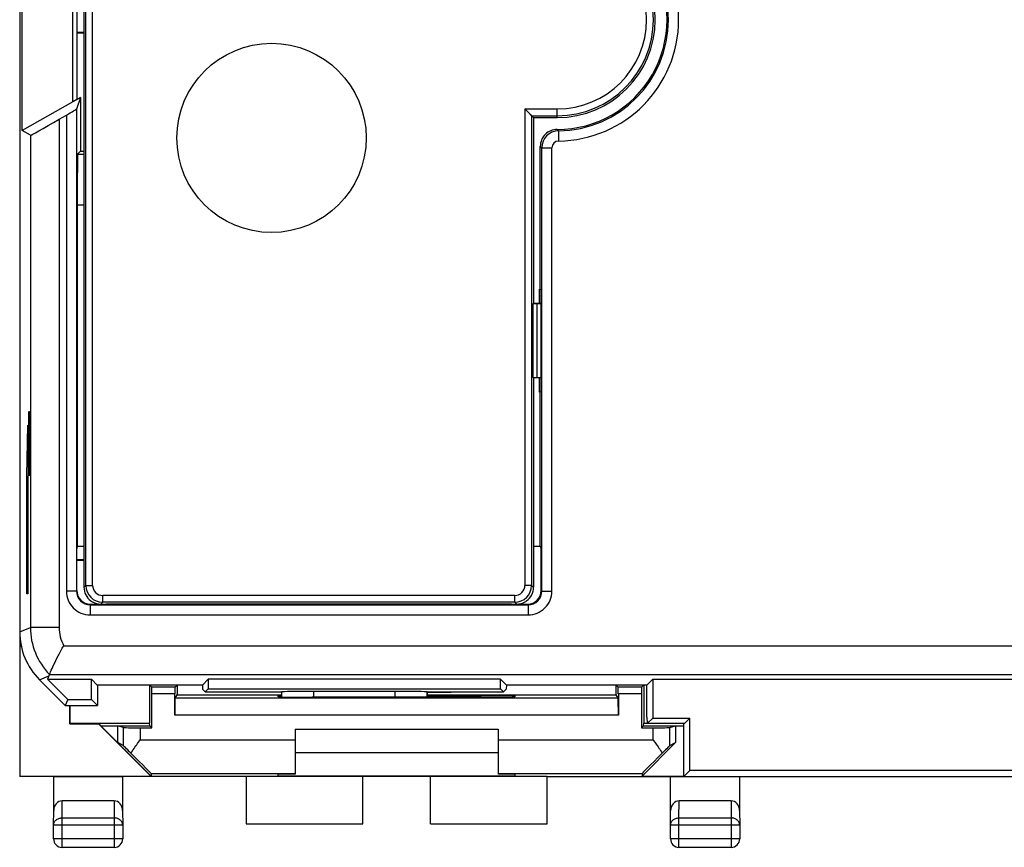
# Model space of a CAD drawing. Units: millimetres. Extents: x -33.7 to 33.6, y -24.7 to 24.3.
# Drawn here: x -33.7 to -4.6, y -24.7 to -0.2 of the extents above; entities that cross this region are included whole.
import ezdxf

# ---------------------------------------------------------------- set-up
doc = ezdxf.new("R2010")
doc.units = ezdxf.units.MM
doc.header["$LTSCALE"] = 16.335
doc.layers.get('0').update_dxf_attribs({"linetype": 'CONTINUOUS'})
for name, color, linetype in [('ASSI', 7, 'CONTINUOUS'), ('CURVE', 7, 'CONTINUOUS'), ('DRAFT', 7, 'CONTINUOUS'), ('RACCORDO', 7, 'CONTINUOUS'), ('SMUSSO', 7, 'CONTINUOUS')]:
    doc.layers.add(name, color=color, linetype=linetype)

msp = doc.modelspace()

# ---------------------------------------------------------------- linework, layer by layer
at = {"color": 7, "linetype": 'CONTINUOUS'}
for p, q in [((-33.727, 22.187), (-33.727, -22.613)), ((-33.656, -3.492), (-33.656, 1.266)), ((-32.157, -2.646), (-32.157, 0.42)), ((-32.033, 0.348), (-32.033, -2.574)), ((-31.927, -2.513), (-32.157, -2.646)), ((-31.927, -2.513), (-32.046, -2.858)), ((-31.927, -2.513), (-31.927, -4.104)), ((-32.157, -2.646), (-33.656, -3.492)), ((-32.046, -2.858), (-32.046, -17.132)), ((-32.56, -3.161), (-32.346, -3.037)), ((-33.41, -3.635), (-33.656, -3.492)), ((-18.327, -8.192), (-18.327, -3.963)), ((-32.012, -4.19), (-31.927, -4.104)), ((-31.927, -4.104), (-31.827, -4.104)), ((-32.025, -5.69), (-32.025, -15.799)), ((-18.348, -8.613), (-18.348, -8.192)), ((-18.348, -8.192), (-18.327, -8.192)), ((-18.327, -8.192), (-18.306, -8.213)), ((-18.306, -11.213), (-18.306, -8.213)), ((-18.348, -11.234), (-18.348, -10.813)), ((-18.348, -11.234), (-18.327, -11.234)), ((-18.327, -11.234), (-18.306, -11.213)), ((-18.327, -15.799), (-18.327, -11.234)), ((-32.025, -15.799), (-32.037, -15.867)), ((-32.037, -17.113), (-32.037, -15.867)), ((-32.025, -15.799), (-31.827, -15.799)), ((-18.527, -15.799), (-18.327, -15.799)), ((-18.327, -15.799), (-18.304, -15.867)), ((-18.304, -17.113), (-18.304, -15.867)), ((-31.827, -16.204), (-32.037, -16.204)), ((-32.037, -16.213), (-31.827, -16.213)), ((-31.637, -17.513), (-18.704, -17.513)), ((-33.709, -18.593), (-33.709, -18.731)), ((-33.677, -18.775), (-33.727, -18.725)), ((-33.709, -18.731), (-33.727, -18.725)), ((-33.681, -18.759), (-33.709, -18.731)), ((-33.141, -19.749), (-32.377, -20.513)), ((-32.86, -19.633), (-32.904, -19.739)), ((-32.904, -19.739), (-32.304, -20.339)), ((-32.904, -19.739), (-31.601, -19.739)), ((-31.431, -19.909), (-31.601, -19.739)), ((-31.601, -20.339), (-31.601, -19.739)), ((-28.322, -19.909), (-28.152, -19.739)), ((-28.152, -19.739), (-28.152, -20.024)), ((-19.501, -19.739), (-28.152, -19.739)), ((-19.331, -19.909), (-19.501, -19.739)), ((-19.501, -20.024), (-19.501, -19.739)), ((-15.172, -19.909), (-15.002, -19.739)), ((-15.002, -19.739), (-3.635, -19.739)), ((-15.002, -19.739), (-15.002, -20.889)), ((-28.322, -19.909), (-31.431, -19.909)), ((-31.427, -19.909), (-31.427, -20.513)), ((-28.322, -19.909), (-28.32, -20.034)), ((-28.32, -20.034), (-28.241, -20.113)), ((-28.241, -20.113), (-28.152, -20.024)), ((-28.152, -20.024), (-19.501, -20.024)), ((-22.628, -20.096), (-25.026, -20.096)), ((-19.412, -20.113), (-19.501, -20.024)), ((-19.333, -20.034), (-19.412, -20.113)), ((-19.331, -19.909), (-19.333, -20.034)), ((-15.172, -19.909), (-19.331, -19.909)), ((-15.177, -20.863), (-15.177, -19.909)), ((-32.304, -20.339), (-32.377, -20.513)), ((-32.304, -20.339), (-31.601, -20.339)), ((-31.601, -20.339), (-31.427, -20.513)), ((-28.241, -20.113), (-25.977, -20.113)), ((-25.975, -20.112), (-25.977, -20.113)), ((-25.977, -20.261), (-25.977, -20.113)), ((-21.678, -20.112), (-21.677, -20.113)), ((-21.677, -20.265), (-21.677, -20.113)), ((-21.677, -20.113), (-19.412, -20.113)), ((-32.377, -20.513), (-31.427, -20.513)), ((-32.244, -21.061), (-32.244, -20.513)), ((-15.177, -20.863), (-15.164, -21.051)), ((-15.002, -20.889), (-15.164, -21.051)), ((-15.002, -20.889), (-13.902, -20.889)), ((-14.064, -21.051), (-13.902, -20.889)), ((-13.902, -22.439), (-13.902, -20.889)), ((-32.244, -21.061), (-32.235, -21.034)), ((-32.244, -21.061), (-31.391, -21.061)), ((-31.327, -21.113), (-31.391, -21.061)), ((-29.839, -22.613), (-31.391, -21.061)), ((-29.835, -22.604), (-31.327, -21.113)), ((-31.327, -21.113), (-30.827, -21.113)), ((-30.827, -21.613), (-30.827, -21.113)), ((-25.577, -21.213), (-19.577, -21.213)), ((-14.064, -21.051), (-15.164, -21.051)), ((-14.077, -22.613), (-14.077, -21.051)), ((-30.661, -21.701), (-30.827, -21.613)), ((-19.577, -21.913), (-25.577, -21.913)), ((-18.127, -22.613), (-33.727, -22.613)), ((-32.727, -22.613), (-32.721, -22.622)), ((-30.677, -22.613), (-30.682, -22.622)), ((-29.84, -22.526), (-29.835, -22.604)), ((-29.839, -22.613), (-29.835, -22.604)), ((-23.577, -24.013), (-23.577, -22.613)), ((-21.577, -24.013), (-21.577, -22.613)), ((-14.077, -22.613), (-13.902, -22.439)), ((-14.077, -22.613), (13.923, -22.613)), ((13.749, -22.439), (-13.902, -22.439)), ((-27.027, -24.013), (-23.577, -24.013)), ((-21.577, -24.013), (-18.127, -24.013))]:
    msp.add_line(p, q, dxfattribs=at)
at = {"color": 250, "linetype": 'CONTINUOUS'}
for p, q in [((-32.56, -3.161), (-32.56, -18.203)), ((-32.346, -3.037), (-32.346, -17.132)), ((-33.41, -3.635), (-33.41, -18.203)), ((-17.79, -3.505), (-17.787, -3.805)), ((-18.285, -17.132), (-18.285, -4.005)), ((-18.285, -4.005), (-17.985, -4.005)), ((-17.985, -17.132), (-17.985, -4.005)), ((-32.012, -4.19), (-31.827, -4.19)), ((-32.025, -5.69), (-31.827, -5.69)), ((-32.046, -17.132), (-32.346, -17.132)), ((-32.046, -17.132), (-32.037, -17.113)), ((-18.304, -17.113), (-18.285, -17.132)), ((-18.285, -17.132), (-17.985, -17.132)), ((-31.646, -17.532), (-31.637, -17.513)), ((-31.646, -17.532), (-31.646, -17.832)), ((-31.646, -17.532), (-18.685, -17.532)), ((-18.704, -17.513), (-18.685, -17.532)), ((-18.685, -17.532), (-18.685, -17.832)), ((-31.646, -17.832), (-18.685, -17.832)), ((-33.727, -18.335), (-33.41, -18.203)), ((-32.56, -18.203), (-33.41, -18.203)), ((-32.424, -18.746), (-3.927, -18.746)), ((-33.141, -19.749), (-32.86, -19.633)), ((-32.845, -19.596), (-3.777, -19.596)), ((-25.026, -20.266), (-25.026, -20.096)), ((-22.628, -20.096), (-22.628, -20.265)), ((-25.975, -20.261), (-25.975, -20.112)), ((-21.678, -20.112), (-21.678, -20.265))]:
    msp.add_line(p, q, dxfattribs=at)
for centre, radius, start, end in [((-17.827, -0.213), 3.592, 270.6332, 89.3668), ((-17.827, -0.213), 3.292, 270.6332, 89.3668), ((-11.318, 2.178), 8.613, 220.9147, 221.2835), ((-17.785, -4.005), 0.5, 90.6443, 179.9889), ((-10.764, 3.6), 10.695, 224.9999, 225.3171), ((-17.785, -4.005), 0.2, 90.6314, 180.0018), ((-31.646, -17.132), 0.7, 179.9965, 269.9965), ((-31.646, -17.132), 0.4, 179.9809, 269.9945), ((-18.685, -17.132), 0.7, 269.9983, 0.0017), ((-18.684, -17.133), 0.4, 269.9861, 0.0212), ((-31.41, -18.203), 2, 180.0012, 224.1351), ((-31.41, -18.203), 1.15, 180, 208.1628)]:
    msp.add_arc(centre, radius, start, end, dxfattribs=at)
at = {"color": 7, "linetype": 'CONTINUOUS'}
for centre, radius, start, end in [((-17.827, -0.213), 3.25, 269.9988, 90.0035), ((-17.827, -3.963), 0.5, 89.9954, 180.0034), ((-30.369, -20.665), 2.697, 156.6507, 157.4946)]:
    msp.add_arc(centre, radius, start, end, dxfattribs=at)
for centre, major_axis, ratio, start_param, end_param in [((-32.346, -3.031), (0.3, 0.173), 0.015115, -1.579526, -0.017456), ((-32.56, -3.144), (0.85, 0.491), 0.015115, -3.132869, -1.579526), ((-32.012, -5.69), (0, 1.5), 0.008727, 0.008727, 1.570796), ((-31.637, -17.113), (-0.179, -0.358), 0.99981, 5.176082, 6.746726), ((-18.704, -17.113), (-0.283, 0.283), 0.999695, 2.356347, 3.926839), ((-31.726, -18.335), (1.848, 0.766), 0.999822, 2.748957, 3.534229), ((-25.026, -20.112), (0.95, 0), 0.017455, 1.570796, 3.124139), ((-22.628, -20.112), (0.95, 0), 0.017455, 0.017453, 1.570796)]:
    msp.add_ellipse(centre, major_axis=major_axis, ratio=ratio, start_param=start_param, end_param=end_param, dxfattribs=at)
msp.add_open_spline([(-32.845, -19.596), (-32.834, -19.571), (-32.795, -19.478), (-32.713, -19.294), (-32.587, -19.035), (-32.483, -18.845), (-32.424, -18.746)], degree=3, knots=[0, 0, 0, 0, 0.087736, 0.315994, 0.637088, 1, 1, 1, 1], dxfattribs=at)
at = {"layer": 'ASSI', "color": 7, "linetype": 'CONTINUOUS'}
for p, q in [((-29.885, -19.904), (-29.885, -21.034)), ((-29.82, -19.97), (-29.881, -19.909)), ((-29.134, -19.97), (-29.072, -19.909)), ((-29.068, -19.904), (-29.068, -20.2)), ((-16.085, -20.2), (-16.085, -19.904)), ((-16.02, -19.97), (-16.081, -19.909)), ((-15.334, -19.97), (-15.272, -19.909)), ((-15.268, -19.904), (-15.268, -21.034)), ((-29.132, -20.296), (-29.068, -20.2)), ((-29.068, -20.2), (-25.977, -20.2)), ((-21.677, -20.2), (-16.085, -20.2)), ((-16.021, -20.296), (-16.085, -20.2)), ((-32.235, -21.034), (-29.885, -21.034)), ((-29.877, -21.113), (-29.885, -21.034)), ((-15.277, -21.113), (-15.268, -21.034))]:
    msp.add_line(p, q, dxfattribs=at)
msp.add_circle((-26.277, -3.713), 2.8, dxfattribs=at)
at = {"layer": 'CURVE', "color": 250, "linetype": 'CONTINUOUS'}
for p, q in [((-33.465, -11.813), (-33.465, -13.442)), ((-33.448, -13.442), (-33.448, -11.813)), ((-33.439, -13.713), (-33.439, -11.813)), ((-33.439, -11.813), (-33.427, -11.813)), ((-33.427, -11.813), (-33.422, -12.085)), ((-33.5, -12.213), (-33.526, -13.713)), ((-33.5, -12.213), (-33.474, -13.713)), ((-33.422, -12.085), (-33.422, -12.627)), ((-33.422, -12.627), (-33.427, -12.899)), ((-33.427, -12.899), (-33.439, -12.899)), ((-33.465, -13.442), (-33.46, -13.713)), ((-33.453, -13.713), (-33.448, -13.442)), ((-33.526, -13.713), (-33.513, -13.713)), ((-33.513, -17.213), (-33.513, -13.713)), ((-33.487, -13.713), (-33.487, -17.213)), ((-33.474, -13.713), (-33.487, -13.713)), ((-33.46, -13.713), (-33.453, -13.713)), ((-33.487, -17.213), (-33.513, -17.213))]:
    msp.add_line(p, q, dxfattribs=at)
at = {"layer": 'DRAFT', "color": 7, "linetype": 'CONTINUOUS'}
for p, q in [((-32.033, 0.348), (-32.033, -2.574)), ((-32.033, -0.578), (-31.827, -0.578)), ((-31.827, -0.613), (-32.033, -0.613)), ((-32.033, -2.574), (-31.927, -2.513)), ((-31.927, -2.513), (-31.927, -4.104)), ((-18.527, -3.113), (-18.527, -8.613)), ((-18.527, -3.113), (-17.827, -3.113)), ((-31.927, -4.104), (-31.827, -4.104)), ((-18.348, -8.613), (-18.348, -8.192)), ((-18.348, -8.192), (-18.327, -8.192)), ((-18.327, -8.192), (-18.306, -8.213)), ((-18.306, -11.213), (-18.306, -8.213)), ((-18.537, -10.808), (-18.537, -8.618)), ((-18.527, -10.813), (-18.537, -10.808)), ((-18.348, -11.234), (-18.348, -10.813)), ((-18.348, -11.234), (-18.327, -11.234)), ((-18.327, -11.234), (-18.306, -11.213)), ((-31.173, -17.513), (-31.173, -17.506)), ((-31.173, -17.506), (-19.18, -17.506)), ((-19.18, -17.506), (-19.18, -17.513)), ((-32.904, -19.739), (-32.304, -20.339)), ((-32.904, -19.739), (-31.601, -19.739)), ((-31.431, -19.909), (-31.601, -19.739)), ((-31.601, -20.339), (-31.601, -19.739)), ((-28.322, -19.909), (-28.152, -19.739)), ((-28.152, -19.739), (-28.152, -20.024)), ((-19.501, -19.739), (-28.152, -19.739)), ((-19.331, -19.909), (-19.501, -19.739)), ((-19.501, -20.024), (-19.501, -19.739)), ((-15.172, -19.909), (-15.002, -19.739)), ((-15.002, -19.739), (-15.002, -20.889)), ((-28.322, -19.909), (-31.431, -19.909)), ((-31.427, -19.909), (-31.427, -20.513)), ((-28.322, -19.909), (-28.32, -20.034)), ((-28.32, -20.034), (-28.241, -20.113)), ((-28.241, -20.113), (-28.152, -20.024)), ((-28.152, -20.024), (-19.501, -20.024)), ((-19.412, -20.113), (-19.501, -20.024)), ((-19.333, -20.034), (-19.412, -20.113)), ((-19.331, -19.909), (-19.333, -20.034)), ((-15.172, -19.909), (-19.331, -19.909)), ((-32.304, -20.339), (-32.377, -20.513)), ((-32.304, -20.339), (-31.601, -20.339)), ((-31.601, -20.339), (-31.427, -20.513)), ((-28.241, -20.113), (-25.977, -20.113)), ((-26.077, -20.258), (-26.077, -20.213)), ((-26.077, -20.213), (-25.977, -20.213)), ((-25.018, -20.266), (-25.077, -20.266)), ((-21.677, -20.113), (-19.412, -20.113)), ((-20.959, -20.131), (-21.677, -20.131)), ((-21.677, -20.213), (-19.077, -20.213)), ((-20.977, -20.113), (-20.959, -20.131)), ((-20.959, -20.131), (-20.959, -20.113)), ((-20.077, -20.266), (-20.135, -20.266)), ((-19.077, -20.213), (-19.077, -20.258)), ((-32.377, -20.513), (-31.427, -20.513)), ((-32.235, -21.034), (-32.235, -20.513)), ((-15.002, -20.889), (-13.902, -20.889)), ((-13.902, -22.439), (-13.902, -20.889)), ((-30.827, -21.113), (-29.877, -21.113)), ((-29.818, -21.171), (-29.877, -21.113)), ((-15.335, -21.171), (-15.277, -21.113)), ((-15.277, -21.113), (-14.077, -21.113)), ((-15.268, -21.034), (-15.164, -21.034)), ((-14.327, -21.113), (-14.327, -21.613)), ((-14.327, -21.613), (-15.318, -22.604)), ((-30.682, -22.622), (-32.721, -22.622)), ((-27.027, -22.613), (-27.027, -24.013)), ((-26.077, -22.604), (-26.077, -22.551)), ((-25.577, -22.551), (-26.077, -22.551)), ((-19.077, -22.604), (-26.077, -22.604)), ((-19.077, -22.551), (-19.577, -22.551)), ((-19.077, -22.551), (-19.077, -22.604)), ((-18.127, -22.613), (-14.477, -22.613)), ((-18.127, -24.013), (-18.127, -22.613)), ((-15.318, -22.604), (-14.077, -22.604)), ((-14.477, -22.613), (-14.471, -22.622)), ((-12.432, -22.622), (-14.471, -22.622)), ((-14.077, -22.613), (-13.902, -22.439)), ((-14.077, -22.613), (13.923, -22.613)), ((13.749, -22.439), (-13.902, -22.439)), ((-12.427, -22.613), (-12.432, -22.622))]:
    msp.add_line(p, q, dxfattribs=at)
msp.add_arc((-17.827, -0.213), 2.9, 270, 90, dxfattribs=at)
for centre, major_axis, start_param, end_param in [((-25.077, -20.258), (1, 0), -3.141593, -1.570796), ((-22.577, -20.395), (15, 0), 1.407315, 1.734278), ((-20.077, -20.258), (1, 0), -1.570796, 0)]:
    msp.add_ellipse(centre, major_axis=major_axis, ratio=0.008727, start_param=start_param, end_param=end_param, dxfattribs=at)
at = {"layer": 'RACCORDO', "color": 250, "linetype": 'CONTINUOUS'}
for p, q in [((-31.771, -16.957), (-31.771, 18.631)), ((-31.571, -16.957), (-31.571, 18.631)), ((-18.783, -2.857), (-18.783, -16.957)), ((-18.783, -2.857), (-17.827, -2.857)), ((-17.827, -3.113), (-17.827, -2.857)), ((-32.56, -3.161), (-32.56, -18.203)), ((-32.346, -3.037), (-32.346, -17.132)), ((-18.583, -3.057), (-18.583, -16.957)), ((-18.583, -3.057), (-17.827, -3.057)), ((-33.41, -3.635), (-33.41, -18.203)), ((-17.79, -3.505), (-17.787, -3.805)), ((-18.285, -17.132), (-18.285, -4.005)), ((-18.285, -4.005), (-17.985, -4.005)), ((-17.985, -17.132), (-17.985, -4.005)), ((-32.046, -17.132), (-32.346, -17.132)), ((-32.046, -17.132), (-32.037, -17.113)), ((-31.827, -17.013), (-31.771, -16.957)), ((-31.771, -16.957), (-31.571, -16.957)), ((-18.583, -16.957), (-18.783, -16.957)), ((-18.583, -16.957), (-18.527, -17.013)), ((-18.304, -17.113), (-18.285, -17.132)), ((-18.285, -17.132), (-17.985, -17.132)), ((-31.327, -17.513), (-31.271, -17.457)), ((-31.271, -17.457), (-31.271, -17.257)), ((-19.082, -17.257), (-31.271, -17.257)), ((-19.082, -17.457), (-31.271, -17.457)), ((-19.082, -17.457), (-19.082, -17.257)), ((-19.082, -17.457), (-19.026, -17.513)), ((-31.646, -17.532), (-31.637, -17.513)), ((-31.646, -17.532), (-31.646, -17.832)), ((-31.646, -17.532), (-18.685, -17.532)), ((-18.704, -17.513), (-18.685, -17.532)), ((-18.685, -17.532), (-18.685, -17.832)), ((-31.646, -17.832), (-18.685, -17.832)), ((-33.727, -18.335), (-33.41, -18.203)), ((-32.56, -18.203), (-33.41, -18.203)), ((-32.424, -18.746), (-3.927, -18.746)), ((-33.141, -19.749), (-32.86, -19.633)), ((-32.845, -19.596), (-3.777, -19.596)), ((-25.026, -20.266), (-25.026, -20.096)), ((-22.628, -20.096), (-22.628, -20.265)), ((-29.135, -20.17), (-29.818, -20.17)), ((-25.975, -20.261), (-25.975, -20.112)), ((-21.678, -20.112), (-21.678, -20.265)), ((-15.335, -20.17), (-16.018, -20.17)), ((-16.018, -20.796), (-29.135, -20.796)), ((-30.661, -21.168), (-30.661, -21.701)), ((-30.161, -21.171), (-30.161, -21.526)), ((-14.993, -21.526), (-14.993, -21.171)), ((-14.493, -21.701), (-14.493, -21.168)), ((-30.161, -21.526), (-25.577, -21.526)), ((-19.577, -21.526), (-14.993, -21.526)), ((-29.84, -22.526), (-25.577, -22.526)), ((-19.577, -22.526), (-15.313, -22.526)), ((-32.475, -23.841), (-32.47, -23.336)), ((-30.933, -23.336), (-30.928, -23.841)), ((-14.225, -23.841), (-14.22, -23.336)), ((-12.683, -23.336), (-12.678, -23.841)), ((-32.475, -24.712), (-32.475, -23.841)), ((-32.475, -23.841), (-30.928, -23.841)), ((-30.928, -23.841), (-30.928, -24.712)), ((-14.225, -23.841), (-12.678, -23.841)), ((-14.225, -24.712), (-14.225, -23.841)), ((-12.678, -23.841), (-12.678, -24.712)), ((-30.678, -24.057), (-32.725, -24.057)), ((-12.428, -24.057), (-14.475, -24.057)), ((-30.678, -24.462), (-32.725, -24.462)), ((-12.428, -24.462), (-14.475, -24.462))]:
    msp.add_line(p, q, dxfattribs=at)
at = {"layer": 'RACCORDO', "color": 7, "linetype": 'CONTINUOUS'}
for p, q in [((-33.727, 17.909), (-33.727, -18.335)), ((-31.827, 5.987), (-31.827, -17.013)), ((-31.927, -2.513), (-32.046, -2.858)), ((-32.046, -2.858), (-32.046, -17.132)), ((-18.527, -3.113), (-18.783, -2.857)), ((-18.768, -2.871), (-18.783, -2.857)), ((-32.56, -3.161), (-32.346, -3.037)), ((-18.632, -3.007), (-18.644, -2.995)), ((-33.41, -3.635), (-33.656, -3.492)), ((-18.327, -8.192), (-18.327, -3.963)), ((-18.527, -10.813), (-18.527, -17.013)), ((-31.637, -17.513), (-18.704, -17.513)), ((-33.141, -19.749), (-32.377, -20.513)), ((-32.86, -19.633), (-32.904, -19.739)), ((-15.002, -19.739), (-3.635, -19.739)), ((-29.134, -19.97), (-29.82, -19.97)), ((-22.628, -20.096), (-25.026, -20.096)), ((-15.334, -19.97), (-16.02, -19.97)), ((-29.818, -21.171), (-29.818, -20.17)), ((-29.135, -20.796), (-29.135, -20.17)), ((-16.021, -20.296), (-29.132, -20.296)), ((-25.975, -20.112), (-25.977, -20.113)), ((-25.977, -20.261), (-25.977, -20.113)), ((-21.678, -20.112), (-21.677, -20.113)), ((-21.677, -20.265), (-21.677, -20.113)), ((-16.018, -20.17), (-16.018, -20.796)), ((-15.335, -20.17), (-15.335, -21.171)), ((-30.661, -21.168), (-30.827, -21.113)), ((-30.161, -21.171), (-29.818, -21.171)), ((-25.577, -21.213), (-25.577, -22.551)), ((-19.577, -21.213), (-19.577, -22.551)), ((-15.335, -21.171), (-14.993, -21.171)), ((-14.493, -21.168), (-14.327, -21.113)), ((-14.493, -21.701), (-14.327, -21.613)), ((-32.721, -23.625), (-32.721, -22.622)), ((-30.682, -22.622), (-30.682, -23.625)), ((-15.313, -22.526), (-15.318, -22.604)), ((-14.471, -23.625), (-14.471, -22.622)), ((-12.432, -22.622), (-12.432, -23.625)), ((-30.933, -23.336), (-32.47, -23.336)), ((-12.683, -23.336), (-14.22, -23.336)), ((-32.725, -24.057), (-32.721, -23.625)), ((-30.682, -23.625), (-30.678, -24.057)), ((-14.475, -24.057), (-14.471, -23.625)), ((-12.432, -23.625), (-12.428, -24.057)), ((-32.725, -24.462), (-32.725, -24.057)), ((-30.678, -24.057), (-30.678, -24.462)), ((-14.475, -24.462), (-14.475, -24.057)), ((-12.428, -24.057), (-12.428, -24.462)), ((-30.928, -24.712), (-32.475, -24.712)), ((-12.678, -24.712), (-14.225, -24.712))]:
    msp.add_line(p, q, dxfattribs=at)
msp.add_lwpolyline([(-18.583, -3.057), (-18.585, -3.054), (-18.589, -3.05), (-18.595, -3.045), (-18.603, -3.037), (-18.611, -3.028), (-18.632, -3.007)], dxfattribs=at)
at = {"layer": 'RACCORDO', "color": 250, "linetype": 'CONTINUOUS'}
for centre, radius, start, end in [((-17.827, -0.213), 3.592, 270.6332, 89.3668), ((-17.827, -0.213), 3.292, 270.6332, 89.3668), ((-17.827, -0.213), 2.844, 270, 90), ((-17.827, -0.213), 2.644, 270, 90), ((-11.318, 2.178), 8.613, 220.9147, 221.2835), ((-17.785, -4.005), 0.5, 90.6443, 179.9889), ((-10.764, 3.6), 10.695, 224.9999, 225.3171), ((-17.785, -4.005), 0.2, 90.6314, 180.0018), ((-31.646, -17.132), 0.7, 179.9965, 269.9965), ((-31.646, -17.132), 0.4, 179.9809, 269.9945), ((-31.271, -16.957), 0.5, 180.0251, 269.9749), ((-31.271, -16.957), 0.3, 179.9861, 270.0139), ((-19.083, -16.957), 0.5, 270.0251, 359.9749), ((-19.082, -16.957), 0.3, 269.9875, 0.0126), ((-18.685, -17.132), 0.7, 269.9983, 0.0017), ((-18.684, -17.133), 0.4, 269.9861, 0.0212), ((-31.41, -18.203), 2, 180.0012, 224.1351), ((-31.41, -18.203), 1.15, 180, 208.1628)]:
    msp.add_arc(centre, radius, start, end, dxfattribs=at)
at = {"layer": 'RACCORDO', "color": 7, "linetype": 'CONTINUOUS'}
for centre, radius, start, end in [((-17.827, -0.213), 3.25, 269.9988, 90.0035), ((-17.827, -3.963), 0.5, 89.9954, 180.0034), ((-31.327, -17.013), 0.5, 179.9897, 233.8888), ((-19.026, -17.013), 0.5, 306.1112, 0.0103), ((-31.328, -17.014), 0.499, 233.8921, 239.9394), ((-31.327, -17.013), 0.5, 239.9463, 269.9943), ((-19.026, -17.013), 0.5, 270.0057, 300.0537), ((-19.026, -17.014), 0.499, 300.0606, 306.1079), ((-30.369, -20.665), 2.697, 156.6507, 157.4946), ((-32.475, -24.462), 0.25, 180.0057, 269.9944), ((-30.928, -24.462), 0.25, 270.0056, 359.9943), ((-14.225, -24.462), 0.25, 180.0057, 269.9944), ((-12.678, -24.462), 0.25, 270.0056, 359.9943)]:
    msp.add_arc(centre, radius, start, end, dxfattribs=at)
for centre, major_axis, ratio, start_param, end_param in [((-32.346, -3.031), (0.3, 0.173), 0.015115, -1.579526, -0.017456), ((-32.56, -3.144), (0.85, 0.491), 0.015115, -3.132869, -1.579526), ((-31.637, -17.113), (-0.179, -0.358), 0.99981, 5.176082, 6.746726), ((-18.704, -17.113), (-0.283, 0.283), 0.999695, 2.356347, 3.926839), ((-31.726, -18.335), (1.848, 0.766), 0.999822, 2.748957, 3.534229), ((-29.82, -20.17), (0, 0.2), 0.005818, -1.570796, -0.005818), ((-29.134, -20.17), (0, 0.2), 0.005818, 0.005818, 1.570796), ((-25.026, -20.112), (0.95, 0), 0.017455, 1.570796, 3.124139), ((-22.628, -20.112), (0.95, 0), 0.017455, 0.017453, 1.570796), ((-16.02, -20.17), (0, 0.2), 0.005818, -1.570796, -0.005818), ((-15.334, -20.17), (0, 0.2), 0.005818, 0.005818, 1.570796), ((-29.132, -20.796), (0, 0.5), 0.005818, 0.008727, 1.570796), ((-16.021, -20.796), (0, 0.5), 0.005818, -1.570796, -0.008727), ((-30.161, -21.168), (0.5, 0), 0.005818, -3.124139, -1.570796), ((-14.993, -21.168), (0.5, 0), 0.005818, -1.570796, -0.017453), ((-30.161, -22.201), (-0.5, 0.5), 0.004114, -0.985212, -0.013339), ((-14.993, -22.201), (0.5, 0.5), 0.004114, 0.013339, 0.985212), ((-30.84, -21.526), (1, -1), 0.004114, 0.004613, 1.15846), ((-14.313, -21.526), (1, 1), 0.004114, 1.983133, 3.13698), ((-32.471, -23.624), (0.003, 0.289), 0.866014, 0.008726, 1.582432), ((-30.932, -23.624), (-0.003, 0.289), 0.866014, -1.582432, -0.008726), ((-14.221, -23.624), (0.003, 0.289), 0.866014, 0.008726, 1.582432), ((-12.682, -23.624), (-0.003, 0.289), 0.866014, -1.582432, -0.008726)]:
    msp.add_ellipse(centre, major_axis=major_axis, ratio=ratio, start_param=start_param, end_param=end_param, dxfattribs=at)
for points, knots in [([(-32.845, -19.596), (-32.834, -19.571), (-32.795, -19.478), (-32.713, -19.294), (-32.587, -19.035), (-32.483, -18.845), (-32.424, -18.746)], [0, 0, 0, 0, 0.087736, 0.315994, 0.637088, 1, 1, 1, 1]), ([(-30.435, -21.923), (-30.414, -21.89), (-30.324, -21.756), (-30.231, -21.625), (-30.161, -21.526)], [0, 0, 0, 0, 0.243413, 1, 1, 1, 1]), ([(-14.993, -21.526), (-14.969, -21.559), (-14.876, -21.691), (-14.784, -21.823), (-14.718, -21.923)], [0, 0, 0, 0, 0.254549, 1, 1, 1, 1])]:
    msp.add_open_spline(points, degree=3, knots=knots, dxfattribs=at)
at = {"layer": 'RACCORDO', "color": 250, "linetype": 'CONTINUOUS'}
for points in [[(-32.725, -24.057), (-32.725, -24.029), (-32.712, -23.97), (-32.655, -23.898), (-32.572, -23.851), (-32.508, -23.841), (-32.475, -23.841)], [(-30.678, -24.057), (-30.678, -24.029), (-30.692, -23.97), (-30.749, -23.898), (-30.831, -23.851), (-30.896, -23.841), (-30.928, -23.841)], [(-14.475, -24.057), (-14.475, -24.029), (-14.462, -23.97), (-14.405, -23.898), (-14.322, -23.851), (-14.258, -23.841), (-14.225, -23.841)], [(-12.428, -24.057), (-12.428, -24.029), (-12.442, -23.97), (-12.499, -23.898), (-12.581, -23.851), (-12.646, -23.841), (-12.678, -23.841)]]:
    msp.add_open_spline(points, degree=3, knots=[0, 0, 0, 0, 0.233311, 0.476546, 0.733513, 1, 1, 1, 1], dxfattribs=at)
at = {"layer": 'SMUSSO', "color": 7, "linetype": 'CONTINUOUS'}
for p, q in [((-33.656, -3.492), (-33.656, 1.266)), ((-32.157, -2.646), (-32.157, 0.42)), ((-32.033, -2.574), (-32.157, -2.646)), ((-32.157, -2.646), (-33.656, -3.492)), ((-18.537, -8.618), (-18.432, -8.618)), ((-18.306, -8.613), (-18.527, -8.613)), ((-18.432, -8.618), (-18.306, -8.616)), ((-18.432, -8.618), (-18.432, -10.808)), ((-18.537, -10.808), (-18.432, -10.808)), ((-18.306, -10.813), (-18.527, -10.813)), ((-18.306, -10.81), (-18.432, -10.808)), ((-15.177, -20.863), (-15.177, -19.909)), ((-15.177, -20.863), (-15.164, -21.051)), ((-15.002, -20.889), (-15.164, -21.051)), ((-14.064, -21.051), (-13.902, -20.889)), ((-14.064, -21.051), (-15.164, -21.051)), ((-14.077, -22.613), (-14.077, -21.051))]:
    msp.add_line(p, q, dxfattribs=at)

doc.saveas('drawing.dxf')
